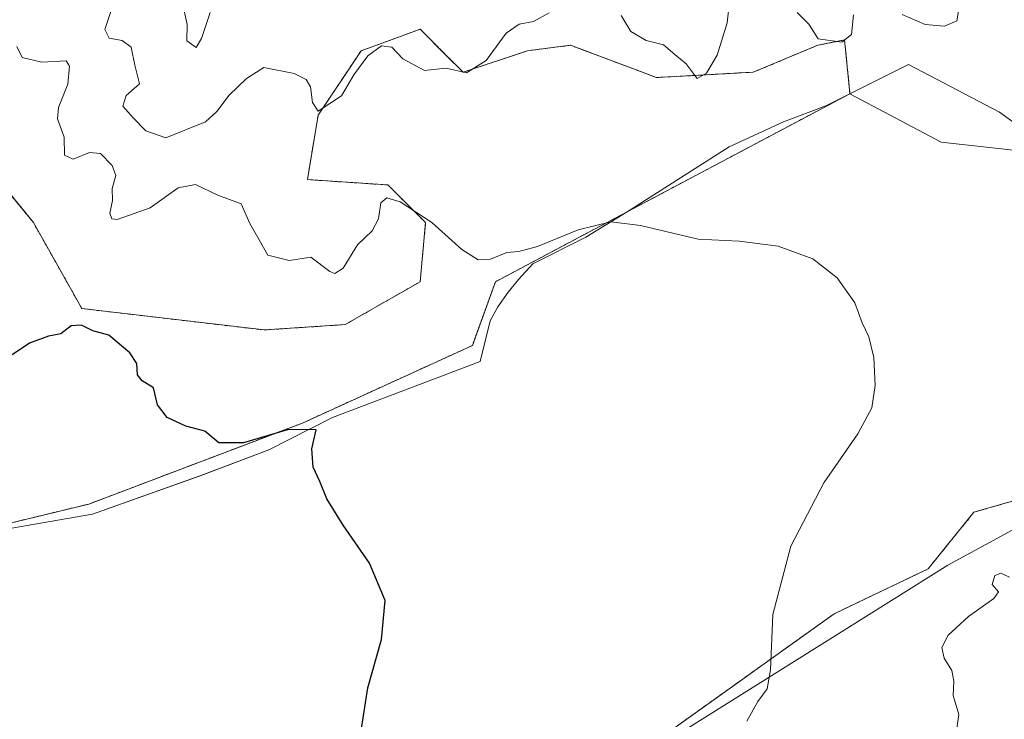
# Model space of a CAD drawing. Units: metres. Extents: x 638195 to 641662, y 4727500 to 4729882.
# Drawn here: x 640824 to 641014, y 4727679 to 4727813 of the extents above; entities that cross this region are included whole.
import ezdxf

# ---------------------------------------------------------------- set-up
doc = ezdxf.new("R2010")
doc.units = ezdxf.units.M
doc.header["$MEASUREMENT"] = 0
doc.linetypes.add('TRAZOS', pattern=[0.75, 0.5, -0.25])
for name, color, linetype, lineweight in [('Arbolado forestal', 92, 'TRAZOS', 0), ('Arbolado forestal CxS', 92, 'Continuous', 0), ('Cultivos herbáceos CxS', 92, 'Continuous', 0), ('Curva de nivel maestra', 36, 'Continuous', 30), ('Curva de nivel normal', 36, 'Continuous', 0), ('Entidad de ámbito territorial', 19, 'Continuous', 0), ('Entidad de ámbito territorial CxS', 92, 'Continuous', 0), ('Espacio natural protegido', 2, 'Continuous', 13), ('Espacio natural protegido CxS', 2, 'Continuous', 0), ('Roquedo', 95, 'Continuous', 0), ('Roquedo CxS', 135, 'Continuous', 0)]:
    doc.layers.add(name, color=color, linetype=linetype, lineweight=lineweight)

# ---------------------------------------------------------------- blocks, each defined once
blk = doc.blocks.new('*U173')
at = {"layer": 'Espacio natural protegido CxS', "color": 2, "linetype": 'Continuous', "lineweight": 0}
blk.add_polyline3d([(641020.11, 4727789.89, 481.36), (641012.62, 4727795.32, 481.04), (640995.13, 4727804.48, 481.22), (640979.25, 4727796.54, 481.07), (640971.17, 4727793.45, 481.07), (640960.71, 4727788.67, 481.35), (640941.11, 4727776.2, 480.45), (640933.19, 4727771.34, 479.64), (640922.99, 4727766.18, 479.28), (640920.25, 4727763.2, 478.79), (640918.26, 4727760.75, 478.57), (640916.28, 4727757.91, 478.21), (640914.81, 4727755.22, 478.02), (640912.93, 4727747.43, 477.41), (640884.52, 4727736.69, 475.22), (640872.3, 4727730.47, 474.78), (640859.3, 4727725.51, 473.63), (640838.45, 4727718.09, 471.68), (640822.6, 4727715.35, 470.76)], dxfattribs=at)
blk = doc.blocks.new('*U175')
at = {"layer": 'Espacio natural protegido CxS', "color": 2, "linetype": 'Continuous', "lineweight": 0}
blk.add_polyline3d([(641020.1067, 4727789.8869, 481.3582), (641012.6169, 4727795.3199, 481.0445), (640995.1259, 4727804.4839, 481.22), (640979.2537, 4727796.5389, 481.0665), (640971.1725, 4727793.4521, 481.0705), (640960.7075, 4727788.6661, 481.3526), (640941.1091, 4727776.2005, 480.4536), (640933.1909, 4727771.3395, 479.6401), (640922.9876, 4727766.1777, 479.2799), (640920.2487, 4727763.2007, 478.7873), (640918.2627, 4727760.7467, 478.5678), (640916.2835, 4727757.9127, 478.2134), (640914.8115, 4727755.2167, 478.0161), (640912.9323, 4727747.4319, 477.4118), (640884.5189, 4727736.6901, 475.2171), (640872.3017, 4727730.4713, 474.7829), (640859.2955, 4727725.5055, 473.6305), (640838.4502, 4727718.0935, 471.6815), (640822.5991, 4727715.3547, 470.7586)], dxfattribs=at)
blk = doc.blocks.new('*U186')
at = {"layer": 'Curva de nivel normal', "color": 36, "linetype": 'Continuous', "lineweight": 0}
for points in [[(640964.09, 4727678.35, 480), (640966.19, 4727682.14, 480), (640968.04, 4727684.52, 480), (640968.64, 4727688.19, 480), (640969.09, 4727698.8, 480), (640972.54, 4727711.98, 480), (640978.86, 4727724.14, 480), (640985.4, 4727733.52, 480), (640988.1, 4727738.52, 480), (640988.76, 4727742.85, 480), (640988.52, 4727748.18, 480), (640987.5, 4727752.18, 480), (640986.24, 4727754.84, 480), (640984.83, 4727758.72, 480), (640981.48, 4727763.49, 480), (640976.76, 4727767.15, 480), (640970.14, 4727769.58, 480), (640962.63, 4727770.55, 480), (640954.74, 4727770.95, 480), (640943.71, 4727773.54, 480), (640937.98, 4727774.26, 480), (640931.75, 4727772.72, 480), (640923.91, 4727769.52, 480), (640920.34, 4727768.55, 480), (640918.04, 4727768.38, 480), (640914.87, 4727767.07, 480), (640912.5, 4727766.99, 480), (640909.37, 4727768.96, 480), (640903.62, 4727774.17, 480), (640897.56, 4727778.14, 480), (640894.95, 4727778.87, 480), (640893.86, 4727777.92, 480), (640893.35, 4727774.84, 480), (640892.19, 4727772.51, 480), (640889.34, 4727769.84, 480), (640886.57, 4727765.38, 480), (640884.97, 4727764.33, 480), (640884.04, 4727764.72, 480), (640880.36, 4727767.51, 480), (640876.2, 4727766.84, 480), (640872.11, 4727767.87, 480), (640870.47, 4727770.79, 480), (640868.68, 4727773.92, 480), (640867.03, 4727777.75, 480), (640862.54, 4727779.4, 480), (640858.24, 4727781.47, 480), (640854.94, 4727780.82, 480), (640849.54, 4727776.94, 480), (640843.18, 4727774.73, 480), (640842.18, 4727774.82, 480), (640841.82, 4727775.94, 480), (640842.28, 4727778.39, 480), (640842.21, 4727780.66, 480), (640842.92, 4727783.15, 480), (640842.26, 4727785.08, 480), (640839.97, 4727787.37, 480), (640837.92, 4727787.61, 480), (640834.74, 4727786.32, 480), (640833.06, 4727787.07, 480), (640833.02, 4727790.51, 480), (640831.76, 4727794.03, 480), (640831.91, 4727796.24, 480), (640833.76, 4727800.7, 480), (640834.02, 4727804.15, 480), (640833.38, 4727805.19, 480), (640828.71, 4727804.97, 480), (640824.93, 4727805.87, 480), (640823.96, 4727807.97, 480)], [(640973.79, 4727814.49, 480), (640976.02, 4727812.23, 480), (640977.78, 4727809.43, 480), (640982.35, 4727808.76, 480), (640984.18, 4727810.28, 480), (640984.57, 4727814.03, 480)], [(640993.95, 4727814.11, 480), (640998.34, 4727812.18, 480), (641002.06, 4727811.85, 480), (641004.44, 4727812.89, 480), (641005.01, 4727816.29, 480)]]:
    blk.add_polyline3d(points, dxfattribs=at)
blk = doc.blocks.new('*U201')
at = {"layer": 'Curva de nivel maestra', "color": 36, "linetype": 'Continuous', "lineweight": 30}
blk.add_polyline3d([(640889.73, 4727674.45, 475), (640891.34, 4727684.71, 475), (640893.98, 4727694.03, 475), (640894.69, 4727701.55, 475), (640891.67, 4727708.7, 475), (640886.57, 4727715.99, 475), (640883.48, 4727721.05, 475), (640882.12, 4727724.38, 475), (640880.86, 4727727.11, 475), (640880.58, 4727730.68, 475), (640881.41, 4727734.3, 475), (640876.1, 4727734.37, 475), (640867.44, 4727731.82, 475), (640862.7, 4727731.78, 475), (640860.04, 4727734.03, 475), (640856.37, 4727735.03, 475), (640852.78, 4727736.65, 475), (640850.95, 4727739.11, 475), (640850.2, 4727742.36, 475), (640848.02, 4727743.75, 475), (640847.09, 4727744.86, 475), (640847, 4727747.06, 475), (640845.64, 4727749.12, 475), (640841.6, 4727752.5, 475), (640838.5, 4727753.34, 475), (640836.36, 4727754.41, 475), (640834.37, 4727754.26, 475), (640832.37, 4727752.76, 475), (640830.04, 4727752.29, 475), (640826.37, 4727750.98, 475), (640822.25, 4727748.22, 475)], dxfattribs=at)

msp = doc.modelspace()

# ---------------------------------------------------------------- linework, layer by layer
at = {"layer": 'Arbolado forestal', "color": 92, "linetype": 'TRAZOS', "lineweight": 0}
for points in [[(640817.84, 4727785.48, 475.27), (640827.12, 4727774.12, 476.45), (640836.41, 4727757.61, 475.22), (640871.48, 4727753.49, 477.9), (640886.95, 4727754.52, 478.39), (640901.39, 4727762.77, 478.65), (640902.42, 4727774.12, 479.74), (640895.2, 4727781.35, 480.65), (640879.73, 4727782.38, 482.94), (640881.79, 4727794.76, 484.44), (640890.05, 4727807.14, 485.41), (640898.42, 4727810.19, 485.48), (640901.39, 4727811.27, 485.81), (640906.34, 4727806.32, 485.29), (640909.64, 4727803.02, 484.84), (640922.02, 4727807.15, 483.57), (640930.27, 4727808.18, 483.54), (640946.78, 4727801.99, 483.61), (640965.34, 4727803.02, 481.53), (640977.72, 4727808.18, 480.03), (640982.88, 4727809.21, 479.84), (640983.7, 4727800.94, 481.08), (640983.91, 4727798.89, 481.03)], [(640983.91, 4727798.89, 481.03), (640932.82, 4727771.79, 479.69), (640915.83, 4727762.77, 478.86), (640911.4, 4727750.51, 477.58), (640878.79, 4727735.62, 475.2), (640837.78, 4727720.05, 471.83), (640793.78, 4727709.41, 468.32), (640758.8, 4727711.29, 464.73), (640721.77, 4727718.51, 462.12), (640692.15, 4727732.92, 458.89), (640674.46, 4727731.07, 455.79), (640664.5, 4727722.62, 454.59), (640640.23, 4727704.79, 452.78), (640630.65, 4727699.18, 453.59)], [(640887.02, 4727645.67, 474.81), (640893.8, 4727655.02, 475.29), (640904.78, 4727662.08, 476.28), (640947.92, 4727675.42, 478.35), (640980.86, 4727698.96, 481.26), (640998.9, 4727707.59, 482.33), (641007.71, 4727718.47, 481.78), (641038.11, 4727727.21, 483.56)]]:
    msp.add_polyline3d(points, dxfattribs=at)
at = {"layer": 'Arbolado forestal CxS', "color": 92, "linetype": 'Continuous', "lineweight": 0}
for points in [[(640817.84, 4727785.47, 475.27), (640827.12, 4727774.12, 476.45), (640836.41, 4727757.61, 475.22), (640871.48, 4727753.49, 477.9), (640886.95, 4727754.52, 478.39), (640901.39, 4727762.77, 478.65), (640902.42, 4727774.12, 479.74), (640895.2, 4727781.35, 480.65), (640879.73, 4727782.38, 482.94), (640881.79, 4727794.76, 484.44), (640890.05, 4727807.14, 485.41), (640898.42, 4727810.19, 485.48), (640901.39, 4727811.27, 485.81), (640906.34, 4727806.32, 485.29), (640909.64, 4727803.02, 484.84), (640922.02, 4727807.14, 483.57), (640930.27, 4727808.18, 483.54), (640946.78, 4727801.99, 483.61), (640965.34, 4727803.02, 481.53), (640977.72, 4727808.18, 480.03), (640982.88, 4727809.21, 479.84), (640983.7, 4727800.94, 481.08), (640983.91, 4727798.89, 481.03), (640932.82, 4727771.79, 479.69), (640915.83, 4727762.77, 478.86), (640911.4, 4727750.5, 477.58), (640878.79, 4727735.62, 475.2), (640837.78, 4727720.05, 471.83), (640793.78, 4727709.41, 468.32)], [(640947.92, 4727675.42, 478.35), (640980.86, 4727698.96, 481.26), (640998.9, 4727707.59, 482.33), (641007.71, 4727718.47, 481.78), (641038.11, 4727727.21, 483.56)]]:
    msp.add_polyline3d(points, dxfattribs=at)
at = {"layer": 'Cultivos herbáceos CxS', "color": 92, "linetype": 'Continuous', "lineweight": 0}
for points in [[(640562.31, 4727629.57, 472.36), (640590.07, 4727667.75, 463.08), (640608.1, 4727691.4, 457.34), (640620.85, 4727693.45, 458.96), (640630.65, 4727699.18, 453.59), (640640.23, 4727704.79, 452.79), (640664.5, 4727722.62, 454.59), (640674.47, 4727731.07, 455.79), (640692.15, 4727732.92, 458.89), (640721.77, 4727718.51, 462.12), (640758.8, 4727711.29, 464.73), (640793.78, 4727709.41, 468.32), (640837.78, 4727720.05, 471.83), (640878.79, 4727735.62, 475.2), (640911.4, 4727750.5, 477.58), (640915.83, 4727762.77, 478.86), (640932.82, 4727771.79, 479.69), (640983.91, 4727798.89, 481.03), (641001.44, 4727789.6, 481.14), (641020.01, 4727787.54, 481.49)], [(640983.91, 4727798.89, 481.03), (640932.82, 4727771.79, 479.69), (640915.83, 4727762.77, 478.86), (640911.4, 4727750.51, 477.58), (640878.79, 4727735.62, 475.2), (640837.78, 4727720.05, 471.83), (640793.78, 4727709.41, 468.32), (640758.8, 4727711.29, 464.73), (640721.77, 4727718.51, 462.12), (640692.15, 4727732.92, 458.89), (640674.46, 4727731.07, 455.79), (640664.5, 4727722.62, 454.59), (640640.23, 4727704.79, 452.78), (640630.65, 4727699.18, 453.59)], [(641020.01, 4727787.54, 481.49), (641001.44, 4727789.6, 481.14), (640983.91, 4727798.89, 481.03)], [(641038.11, 4727727.21, 483.56), (641007.71, 4727718.47, 481.78), (640998.9, 4727707.59, 482.33), (640980.86, 4727698.96, 481.26), (640947.92, 4727675.42, 478.35), (640904.78, 4727662.08, 476.28), (640893.8, 4727655.02, 475.29), (640887.02, 4727645.67, 474.81), (640809.73, 4727616.19, 470.93), (640770.11, 4727610.42, 469.57), (640700.31, 4727604.14, 466.94), (640692.47, 4727607.28, 466.66), (640690.18, 4727606.14, 466.76), (640687.76, 4727604.93, 467.07), (640679.13, 4727591.59, 467.92), (640606.19, 4727562.56, 473.29), (640578.92, 4727547.88, 476.43), (640578.25, 4727547.2, 476.51), (640153.84, 4727538.6, 464.53)], [(640887.02, 4727645.67, 474.81), (640893.8, 4727655.02, 475.29), (640904.78, 4727662.08, 476.28), (640947.92, 4727675.42, 478.35), (640980.86, 4727698.96, 481.26), (640998.9, 4727707.59, 482.33), (641007.71, 4727718.47, 481.78), (641038.11, 4727727.21, 483.56)]]:
    msp.add_polyline3d(points, dxfattribs=at)
at = {"layer": 'Curva de nivel normal', "color": 36, "linetype": 'Continuous', "lineweight": 0}
for points in [[(640939.98, 4727813.92, 485), (640941.86, 4727810.83, 485), (640944.8, 4727809.08, 485), (640948.12, 4727808.27, 485), (640950.25, 4727806.41, 485), (640952.47, 4727804.63, 485), (640954.59, 4727801.79, 485), (640956.35, 4727802.8, 485), (640958.39, 4727806.31, 485), (640960.32, 4727812.51, 485), (640961.04, 4727818.81, 485)], [(640842.38, 4727815.81, 485), (640840.86, 4727811.25, 485), (640841.65, 4727809.58, 485), (640844.16, 4727809.12, 485), (640845.88, 4727807.81, 485), (640846.58, 4727804.35, 485), (640847.48, 4727800.81, 485), (640844.9, 4727798.51, 485), (640844.28, 4727796.48, 485), (640846.26, 4727794.27, 485), (640848.69, 4727791.76, 485), (640852.52, 4727790.41, 485)], [(640852.52, 4727790.41, 485), (640860.18, 4727793.46, 485), (640862.36, 4727795.44, 485), (640864.69, 4727798.59, 485), (640868.03, 4727801.8, 485), (640871.36, 4727803.92, 485), (640877.21, 4727802.76, 485), (640879.46, 4727801.62, 485), (640880.3, 4727800.22, 485), (640880.72, 4727797.22, 485), (640881.82, 4727795.56, 485), (640886.28, 4727798.47, 485), (640888.66, 4727802.51, 485), (640891.31, 4727806.18, 485), (640893.96, 4727808.11, 485), (640895.95, 4727807.8, 485), (640898.08, 4727805.56, 485), (640902.21, 4727803.37, 485), (640906.35, 4727803.78, 485), (640910.28, 4727802.92, 485), (640914.08, 4727805.29, 485), (640917.92, 4727810.52, 485), (640920.38, 4727812.24, 485), (640923.16, 4727812.76, 485), (640926.14, 4727814.4, 485)], [(640856.08, 4727814.83, 490), (640856.66, 4727812.17, 490), (640856.55, 4727809.04, 490), (640858.38, 4727807.75, 490)], [(640858.38, 4727807.75, 490), (640859.4, 4727809.48, 490), (640861.03, 4727814.46, 490)], [(641004.45, 4727676.98, 485), (641004.79, 4727679.64, 485), (641003.75, 4727683.26, 485), (641003.86, 4727686.04, 485), (641003.46, 4727688.09, 485), (641001.97, 4727690.42, 485), (641001.58, 4727692.52, 485), (641002.76, 4727694.83, 485), (641006.68, 4727698.42, 485), (641011.56, 4727701.91, 485), (641012.42, 4727703.18, 485), (641011.19, 4727704.6, 485), (641011.74, 4727706.3, 485), (641012.85, 4727706.8, 485), (641014.52, 4727705.97, 485)]]:
    msp.add_polyline3d(points, dxfattribs=at)
at = {"layer": 'Entidad de ámbito territorial', "color": 19, "linetype": 'Continuous', "lineweight": 0}
msp.add_polyline3d([(640951.76, 4727676.33, 478.58), (640991.86, 4727701.53, 482.36), (641002.71, 4727708.29, 482.42), (641020.13, 4727717.81, 482.56)], dxfattribs=at)
at = {"layer": 'Entidad de ámbito territorial CxS', "color": 92, "linetype": 'Continuous', "lineweight": 0}
msp.add_polyline3d([(640951.76, 4727676.33, 478.58), (640991.86, 4727701.53, 482.36), (641002.71, 4727708.29, 482.42), (641020.13, 4727717.81, 482.56)], dxfattribs=at)
msp.add_polyline3d([(640951.76, 4727676.33, 478.58), (640991.86, 4727701.53, 482.36), (641002.71, 4727708.29, 482.42), (641020.13, 4727717.81, 482.56)], dxfattribs=at)
at = {"layer": 'Espacio natural protegido', "color": 2, "linetype": 'Continuous', "lineweight": 13}
msp.add_polyline3d([(641020.11, 4727789.89, 481.36), (641012.62, 4727795.32, 481.04), (640995.13, 4727804.48, 481.22), (640979.25, 4727796.54, 481.07), (640971.17, 4727793.45, 481.07), (640960.71, 4727788.67, 481.35), (640941.11, 4727776.2, 480.45), (640933.19, 4727771.34, 479.64), (640922.99, 4727766.18, 479.28), (640920.25, 4727763.2, 478.79), (640918.26, 4727760.75, 478.57), (640916.28, 4727757.91, 478.21), (640914.81, 4727755.22, 478.02), (640912.93, 4727747.43, 477.41), (640884.52, 4727736.69, 475.22), (640872.3, 4727730.47, 474.78), (640859.3, 4727725.51, 473.63), (640838.45, 4727718.09, 471.68), (640822.6, 4727715.35, 470.76)], dxfattribs=at)
at = {"layer": 'Roquedo', "color": 95, "linetype": 'Continuous', "lineweight": 0}
for points in [[(640817.84, 4727785.48, 475.27), (640827.12, 4727774.12, 476.45), (640836.41, 4727757.61, 475.22), (640871.48, 4727753.49, 477.9), (640886.95, 4727754.52, 478.39), (640901.39, 4727762.77, 478.65), (640902.42, 4727774.12, 479.74), (640895.2, 4727781.35, 480.65), (640879.73, 4727782.38, 482.94), (640881.79, 4727794.76, 484.44), (640890.05, 4727807.14, 485.41), (640898.42, 4727810.19, 485.48), (640901.39, 4727811.27, 485.81), (640906.34, 4727806.32, 485.29), (640909.64, 4727803.02, 484.84), (640922.02, 4727807.15, 483.57), (640930.27, 4727808.18, 483.54), (640946.78, 4727801.99, 483.61), (640965.34, 4727803.02, 481.53), (640977.72, 4727808.18, 480.03), (640982.88, 4727809.21, 479.84), (640983.7, 4727800.94, 481.08), (640983.91, 4727798.89, 481.03)], [(641020.01, 4727787.54, 481.49), (641001.44, 4727789.6, 481.14), (640983.91, 4727798.89, 481.03)]]:
    msp.add_polyline3d(points, dxfattribs=at)
at = {"layer": 'Roquedo CxS', "color": 135, "linetype": 'Continuous', "lineweight": 0}
msp.add_polyline3d([(641020.01, 4727787.54, 481.49), (641001.44, 4727789.6, 481.14), (640983.91, 4727798.89, 481.03), (640983.7, 4727800.94, 481.08), (640982.88, 4727809.21, 479.84), (640977.72, 4727808.18, 480.03), (640965.34, 4727803.02, 481.53), (640946.78, 4727801.99, 483.61), (640930.27, 4727808.18, 483.54), (640922.02, 4727807.14, 483.57), (640909.64, 4727803.02, 484.84), (640906.34, 4727806.32, 485.29), (640901.39, 4727811.27, 485.81), (640898.42, 4727810.19, 485.48), (640890.05, 4727807.14, 485.41), (640881.79, 4727794.76, 484.44), (640879.73, 4727782.38, 482.94), (640895.2, 4727781.35, 480.65), (640902.42, 4727774.12, 479.74), (640901.39, 4727762.77, 478.65), (640886.95, 4727754.52, 478.39), (640871.48, 4727753.49, 477.9), (640836.41, 4727757.61, 475.22), (640827.12, 4727774.12, 476.45), (640817.84, 4727785.47, 475.27)], dxfattribs=at)

# ---------------------------------------------------------------- block references
at = {"layer": 'Curva de nivel maestra', "color": 36, "linetype": 'Continuous', "lineweight": 30}
msp.add_blockref('*U201', (0, 0), dxfattribs=at)
at = {"layer": 'Curva de nivel normal', "color": 36, "linetype": 'Continuous', "lineweight": 0}
msp.add_blockref('*U186', (0, 0), dxfattribs=at)
at = {"layer": 'Espacio natural protegido CxS', "color": 2, "linetype": 'Continuous', "lineweight": 0}
for name in ['*U173', '*U175']:
    msp.add_blockref(name, (0, 0), dxfattribs=at)

doc.saveas('drawing.dxf')
